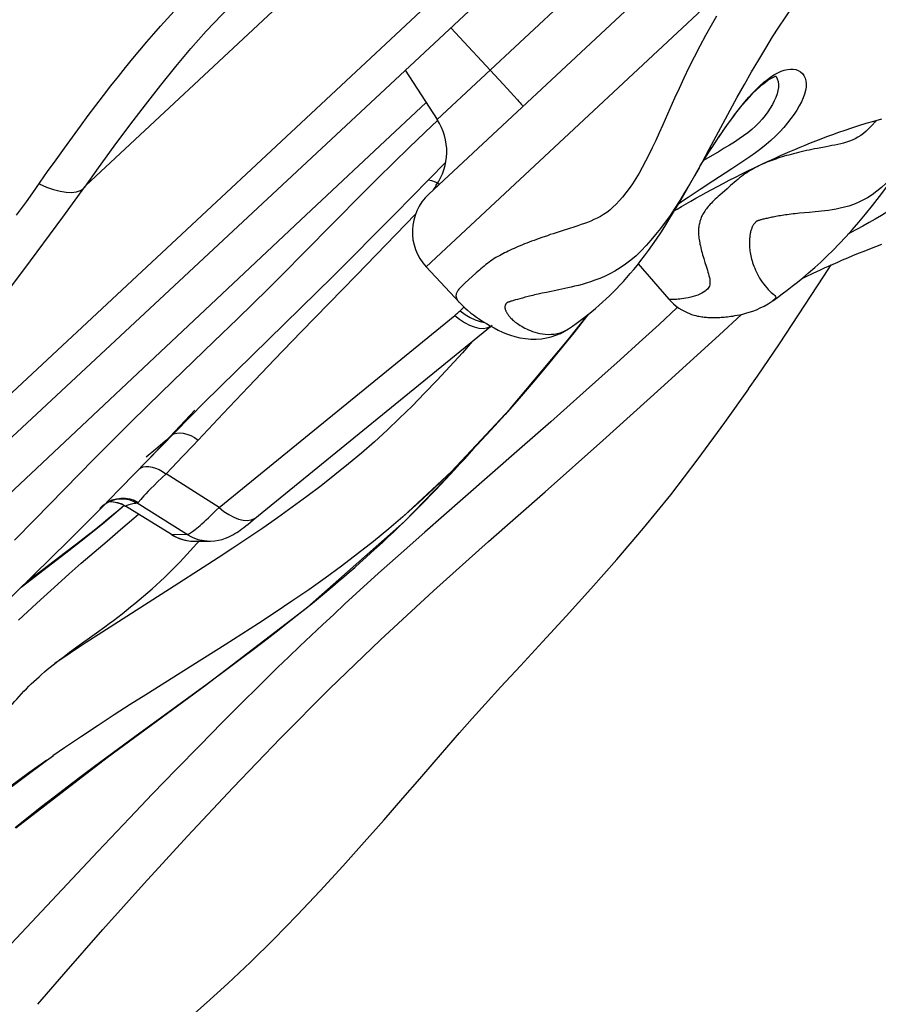
# Model space of a CAD drawing. Units: millimetres. Extents: x 139123 to 154562, y 5824 to 16108.
# Drawn here: x 146688 to 146805, y 10399 to 10533 of the extents above; entities that cross this region are included whole.
import ezdxf

# ---------------------------------------------------------------- set-up
doc = ezdxf.new("R2010")
doc.units = ezdxf.units.MM
doc.layers.add('DEFAULT', color=7, linetype='Continuous')
doc.layers.add('DiKom', color=7, linetype='Continuous')
doc.dimstyles.new('Qitele', dxfattribs={"dimscale": 85, "dimtxt": 4, "dimasz": 5, "dimexe": 4, "dimexo": 0, "dimgap": 3, "dimtad": 1, "dimdec": 0, "dimrnd": 10, "dimzin": 1, "dimtxsty": 'Standard', "dimblk": 'OBLIQUE', "dimcen": 5, "dimdle": 4, "dimclrd": 256, "dimclre": 256, "dimclrt": 256, "dimadec": 0, "dimazin": 0, "dimtfac": 1, "dimtdec": 0, "dimtmove": 0, "dimatfit": 3, "dimldrblk": 'OBLIQUE', "dimfxl": 6, "dimfxlon": 1, "dimlwd": 40, "dimlwe": 30, "dimarcsym": 0})

# ---------------------------------------------------------------- blocks, each defined once
blk = doc.blocks.new('RC-20501')
at = {"layer": 'DiKom', "color": 7, "linetype": 'Continuous'}
for p, q in [((162625.21, 10584.53), (162555.2, 10519.21)), ((162429.89, 10413.02), (162583.78, 10556.62)), ((162548.34, 10548.35), (162507.5, 10510.24)), ((162561.38, 10541.77), (162459.14, 10446.36)), ((162554.05, 10509.07), (162589.04, 10541.72)), ((162553.71, 10499.18), (162591.16, 10534.13)), ((162557.06, 10531.68), (162563.61, 10524.61)), ((162550.85, 10525.89), (162555.2, 10519.21)), ((162563.61, 10524.61), (162564.7, 10523.43)), ((162601.18, 10525.09), (162601.21, 10525.04)), ((162564.7, 10523.43), (162565.61, 10522.43)), ((162553.7, 10521.51), (162547.4, 10515.63)), ((162555.27, 10519.11), (162553.53, 10517.45)), ((162553.53, 10517.45), (162551.41, 10515.41)), ((162592.93, 10516.05), (162593.63, 10517.11)), ((162547.4, 10515.63), (162536.64, 10505.55)), ((162551.41, 10515.41), (162549.28, 10513.32)), ((162590.9, 10512.93), (162592.5, 10515.4)), ((162592.4, 10515.23), (162593.07, 10516.26)), ((162549.28, 10513.32), (162547.16, 10511.22)), ((162549.43, 10506.36), (162556.37, 10513.4)), ((162589.46, 10510.34), (162591.11, 10513.3)), ((162597.47, 10512.27), (162598.44, 10512.74)), ((162500.3, 10509.26), (162502.32, 10512.13)), ((162547.16, 10511.22), (162545.07, 10509.14)), ((162594.85, 10510.95), (162595.69, 10511.38)), ((162595.69, 10511.38), (162596.56, 10511.82)), ((162596.56, 10511.82), (162597.47, 10512.27)), ((162504.4, 10505.95), (162507.37, 10510.07)), ((162554.87, 10509.98), (162554.66, 10509.64)), ((162555.04, 10510.22), (162554.87, 10509.98)), ((162592.47, 10509.7), (162593.24, 10510.11)), ((162593.24, 10510.11), (162594.03, 10510.53)), ((162594.54, 10509.8), (162593.57, 10508.94)), ((162594.03, 10510.53), (162594.85, 10510.95)), ((162499.43, 10508.04), (162500.3, 10509.26)), ((162545.07, 10509.14), (162537.21, 10501.19)), ((162589.64, 10508.12), (162590.31, 10508.51)), ((162590.31, 10508.51), (162591.01, 10508.89)), ((162591.01, 10508.89), (162591.73, 10509.29)), ((162591.73, 10509.29), (162592.47, 10509.7)), ((162498.11, 10506.21), (162499.43, 10508.04)), ((162587.78, 10507.04), (162588.37, 10507.39)), ((162588.37, 10507.39), (162588.99, 10507.75)), ((162588.99, 10507.75), (162589.64, 10508.12)), ((162552.24, 10506.33), (162544.23, 10498.05)), ((162587.43, 10506.83), (162587.78, 10507.04)), ((162605.04, 10506.53), (162604.39, 10506.47)), ((162536.64, 10505.55), (162485.97, 10457.87)), ((162569.41, 10503.17), (162568.7, 10502.92)), ((162537.21, 10501.19), (162534.26, 10498.22)), ((162553.71, 10499.18), (162558.22, 10494.34)), ((162582.5, 10499.59), (162586.66, 10494.81)), ((162591.55, 10499.8), (162591.72, 10499.27)), ((162607.69, 10497.92), (162608.68, 10499.46)), ((162534.26, 10498.22), (162532.24, 10496.22)), ((162560.5, 10498.37), (162558.95, 10496.96)), ((162604.65, 10497.56), (162605.29, 10497.88)), ((162605.29, 10497.88), (162606.23, 10498.32)), ((162558.95, 10496.96), (162558.66, 10496.69)), ((162532.24, 10496.22), (162530.18, 10494.19)), ((162567.14, 10495.06), (162566.77, 10494.96)), ((162569.44, 10495.61), (162568.9, 10495.49)), ((162570.02, 10495.73), (162569.44, 10495.61)), ((162571.72, 10496.08), (162570.02, 10495.73)), ((162572.51, 10496.24), (162571.72, 10496.08)), ((162530.18, 10494.19), (162528.08, 10492.14)), ((162558.32, 10493.24), (162558.82, 10493.7)), ((162565.54, 10494.62), (162565.31, 10494.55)), ((162565.81, 10494.7), (162565.54, 10494.62)), ((162566.11, 10494.78), (162565.81, 10494.7)), ((162566.43, 10494.87), (162566.11, 10494.78)), ((162566.77, 10494.96), (162566.43, 10494.87)), ((162525.61, 10466.52), (162557.6, 10492.61)), ((162572.9, 10489.18), (162575.69, 10492.73)), ((162575.75, 10492.77), (162575.48, 10492.43)), ((162593.47, 10489.93), (162596.51, 10492.74)), ((162528.08, 10492.14), (162524.87, 10489.04)), ((162571.32, 10489.91), (162571.92, 10490.16)), ((162524.87, 10489.04), (162519.31, 10483.67)), ((162559.97, 10489.07), (162558.62, 10487.54)), ((162577.57, 10484.35), (162574.58, 10481.67)), ((162519.31, 10483.67), (162515.86, 10480.32)), ((162574.58, 10481.67), (162570.62, 10478.15)), ((162515.78, 10472.81), (162523.52, 10480.73)), ((162515.86, 10480.32), (162513.53, 10478.01)), ((162522.28, 10479.71), (162518.24, 10475.4)), ((162513.53, 10478.01), (162511.12, 10475.61)), ((162570.62, 10478.15), (162566.38, 10474.42)), ((162511.12, 10475.61), (162508.61, 10473.09)), ((162518.24, 10475.4), (162516.87, 10473.95)), ((162517, 10474.47), (162518.28, 10475.55)), ((162518.28, 10475.55), (162518.71, 10475.89)), ((162518.28, 10475.55), (162518.38, 10475.63)), ((162515.7, 10473.37), (162517, 10474.47)), ((162516.87, 10473.95), (162515.77, 10472.81)), ((162522.07, 10474.93), (162520.64, 10473.43)), ((162566.38, 10474.42), (162558.67, 10467.67)), ((162508.61, 10473.09), (162500.6, 10464.9)), ((162515.77, 10472.81), (162512.28, 10469.22)), ((162520.64, 10473.43), (162519.16, 10471.88)), ((162557.53, 10471.61), (162558.29, 10472.43)), ((162518.39, 10471.09), (162517.25, 10469.99)), ((162517.91, 10471.4), (162518.38, 10471.09)), ((162519.16, 10471.88), (162518.39, 10471.09)), ((162525.61, 10466.52), (162518.39, 10471.09)), ((162550.76, 10464.62), (162557.53, 10471.61)), ((162512.28, 10469.22), (162510.54, 10467.4)), ((162505.22, 10462.01), (162510.27, 10467.12)), ((162510.12, 10466.97), (162509.78, 10466.64)), ((162510.27, 10467.12), (162510.12, 10466.97)), ((162510.12, 10466.97), (162510.19, 10467.03)), ((162510.19, 10467.03), (162510.26, 10467.08)), ((162510.32, 10467.17), (162510.27, 10467.12)), ((162510.54, 10467.4), (162510.32, 10467.17)), ((162511.47, 10467.6), (162511.86, 10467.67)), ((162511.5, 10467.61), (162511.86, 10467.67)), ((162511.86, 10467.67), (162511.9, 10467.68)), ((162512.38, 10466.99), (162512.9, 10466.71)), ((162513.35, 10467.58), (162513.93, 10467.38)), ((162513.48, 10467.68), (162514.07, 10467.49)), ((162513.93, 10467.38), (162514.48, 10467.1)), ((162514.07, 10467.49), (162514.61, 10467.21)), ((162514.61, 10467.21), (162514.48, 10467.1)), ((162521.18, 10462.87), (162514.48, 10467.1)), ((162514.99, 10467.61), (162514.61, 10467.21)), ((162558.67, 10467.67), (162553.51, 10463.14)), ((162509.4, 10466.38), (162509.84, 10466.81)), ((162509.78, 10466.64), (162509.6, 10466.49)), ((162509.77, 10464.31), (162512.27, 10466.41)), ((162511.99, 10466.2), (162512.71, 10466.81)), ((162512.27, 10466.41), (162512.45, 10466.56)), ((162512.9, 10466.71), (162512.88, 10466.72)), ((162519.14, 10462.84), (162512.9, 10466.71)), ((162519.15, 10462.83), (162512.9, 10466.7)), ((162514.02, 10465.08), (162514.64, 10465.62)), ((162524.16, 10465.11), (162525.22, 10466.13)), ((162525.22, 10466.13), (162525.61, 10466.52)), ((162500.6, 10464.9), (162497.83, 10462.09)), ((162507.27, 10462.28), (162509.77, 10464.31)), ((162512.2, 10463.51), (162514.02, 10465.08)), ((162510.39, 10461.94), (162512.2, 10463.51)), ((162553.51, 10463.14), (162550.32, 10460.31)), ((162487.14, 10444.4), (162505.22, 10462.01)), ((162504.8, 10460.35), (162507.27, 10462.28)), ((162506.22, 10461.57), (162507.68, 10462.7)), ((162519.14, 10462.84), (162521.18, 10462.87)), ((162519.14, 10462.83), (162519.14, 10462.84)), ((162521.77, 10461.95), (162522.4, 10461.93)), ((162522.4, 10461.93), (162524.44, 10461.95)), ((162498.71, 10455.67), (162504.8, 10460.35)), ((162500.88, 10457.52), (162504.74, 10460.44)), ((162504.74, 10460.44), (162506.22, 10461.57)), ((162527.46, 10460.99), (162525.45, 10459.66)), ((162550.32, 10460.31), (162547.25, 10457.57)), ((162525.45, 10459.66), (162523.45, 10458.36)), ((162523.45, 10458.36), (162519.51, 10455.82)), ((162499.61, 10456.55), (162500.88, 10457.52)), ((162547.25, 10457.57), (162544.2, 10454.81)), ((162519.51, 10455.82), (162513.69, 10452.11)), ((162539.64, 10454.67), (162541.05, 10455.84)), ((162538.26, 10453.53), (162539.64, 10454.67)), ((162498.35, 10451.2), (162500.86, 10453.54)), ((162535.34, 10451.19), (162536.83, 10452.38)), ((162536.83, 10452.38), (162538.26, 10453.53)), ((162513.69, 10452.11), (162509.66, 10449.53)), ((162533.76, 10449.96), (162535.34, 10451.19)), ((162508.97, 10449.5), (162510.1, 10450.32)), ((162532.12, 10448.68), (162533.76, 10449.96)), ((162506.29, 10447.57), (162508.97, 10449.5)), ((162530.41, 10447.38), (162532.12, 10448.68)), ((162505.31, 10446.85), (162506.29, 10447.57)), ((162528.64, 10446.04), (162530.41, 10447.38)), ((162526.81, 10444.67), (162528.64, 10446.04)), ((162523.97, 10442.57), (162526.81, 10444.67)), ((162514.14, 10435.39), (162523.97, 10442.57)), ((162526.03, 10437.31), (162522.96, 10434.19)), ((162511.28, 10433.29), (162514.14, 10435.39)), ((162522.96, 10434.19), (162519.77, 10430.91)), ((162497.99, 10423), (162510.4, 10432.54)), ((162508.51, 10431.24), (162511.28, 10433.29)), ((162506.71, 10429.89), (162508.51, 10431.24)), ((162519.77, 10430.91), (162516.56, 10427.6)), ((162504.95, 10428.55), (162506.71, 10429.89)), ((162503.22, 10427.22), (162504.95, 10428.55)), ((162501.49, 10425.88), (162503.22, 10427.22)), ((162516.56, 10427.6), (162513.44, 10424.33)), ((162499.74, 10424.51), (162501.49, 10425.88)), ((162497.91, 10423.05), (162499.74, 10424.51)), ((162513.44, 10424.33), (162509.14, 10419.79)), ((162509.14, 10419.79), (162497.36, 10407.25))]:
    blk.add_line(p, q, dxfattribs=at)
for points in [[(162593.11, 10533.23), (162592.39, 10531.99), (162591.63, 10530.62), (162590.84, 10529.16), (162590.08, 10527.69), (162589.37, 10526.26), (162588.68, 10524.83), (162588.03, 10523.44), (162587.43, 10522.12)], [(162594.97, 10520.47), (162595.93, 10522.22), (162596.9, 10523.96), (162597.87, 10525.66), (162598.84, 10527.31), (162599.8, 10528.91), (162600.73, 10530.42), (162601.59, 10531.77), (162602.42, 10533.03), (162603.27, 10534.26), (162604.14, 10535.46), (162605.03, 10536.63), (162605.96, 10537.77), (162606.97, 10538.94), (162608.01, 10540.07), (162608.98, 10541.06), (162609.84, 10541.89), (162610.64, 10542.63), (162611.4, 10543.31), (162612.11, 10543.91), (162612.78, 10544.47), (162613.43, 10544.99), (162614.06, 10545.49), (162614.66, 10545.96)], [(162502.32, 10512.13), (162503.46, 10513.75), (162504.59, 10515.31), (162505.69, 10516.83), (162506.77, 10518.3), (162507.83, 10519.74), (162508.88, 10521.13), (162509.91, 10522.47), (162510.92, 10523.78), (162511.92, 10525.05), (162512.9, 10526.28), (162513.87, 10527.48), (162514.83, 10528.64), (162515.78, 10529.76), (162516.72, 10530.85), (162517.65, 10531.9), (162518.58, 10532.92), (162519.5, 10533.9), (162520.41, 10534.85), (162521.33, 10535.76), (162522.24, 10536.64)], [(162507.36, 10510.04), (162509.22, 10512.65), (162511.36, 10515.6), (162513.48, 10518.46), (162515.59, 10521.22), (162517.67, 10523.88), (162519.73, 10526.42), (162521.77, 10528.85), (162523.85, 10531.2), (162525.97, 10533.44), (162527.7, 10535.14)], [(162600.97, 10525.31), (162601.42, 10525.56), (162601.87, 10525.76), (162602.31, 10525.91), (162602.73, 10526.01), (162603.14, 10526.06), (162603.53, 10526.05), (162603.89, 10525.99), (162604.22, 10525.86), (162604.52, 10525.68), (162604.78, 10525.45), (162604.99, 10525.17), (162605.15, 10524.84), (162605.25, 10524.47), (162605.29, 10524.05), (162605.28, 10523.61), (162605.2, 10523.14), (162605.07, 10522.65), (162604.88, 10522.14), (162604.64, 10521.6)], [(162593.46, 10516.85), (162594.19, 10517.93), (162594.75, 10518.73), (162595.31, 10519.5), (162595.86, 10520.23), (162596.41, 10520.94), (162596.95, 10521.6), (162597.49, 10522.22), (162598.02, 10522.8), (162598.54, 10523.34), (162599.04, 10523.83), (162599.54, 10524.27), (162600.03, 10524.66), (162600.5, 10525.01), (162600.97, 10525.31)], [(162593.99, 10517.63), (162594.52, 10518.39), (162595.05, 10519.13), (162595.58, 10519.84), (162596.1, 10520.51), (162596.62, 10521.15), (162597.12, 10521.75), (162597.62, 10522.3), (162598.1, 10522.81), (162598.55, 10523.26), (162598.98, 10523.66), (162599.39, 10524.01), (162599.76, 10524.3), (162600.1, 10524.54), (162600.41, 10524.74), (162600.69, 10524.89), (162600.92, 10525), (162601.12, 10525.08), (162601.22, 10525.11)], [(162601.21, 10525.04), (162601.37, 10524.71), (162601.47, 10524.35), (162601.52, 10523.96), (162601.51, 10523.55), (162601.45, 10523.13), (162601.33, 10522.68), (162601.17, 10522.21)], [(162565.61, 10522.43), (162566.09, 10521.89), (162566.29, 10521.66), (162566.46, 10521.47), (162566.6, 10521.31), (162566.71, 10521.18), (162566.79, 10521.09), (162566.83, 10521.03), (162566.84, 10521)], [(162587.43, 10522.12), (162585.82, 10518.49), (162585.34, 10517.39), (162584.86, 10516.35), (162584.4, 10515.36), (162583.94, 10514.42), (162583.49, 10513.53), (162583.04, 10512.69), (162582.6, 10511.91), (162582.15, 10511.18), (162581.7, 10510.49), (162581.25, 10509.84), (162580.81, 10509.24), (162580.36, 10508.68), (162579.92, 10508.16), (162579.48, 10507.69), (162579.05, 10507.28), (162578.63, 10506.91), (162578.21, 10506.59), (162577.78, 10506.3), (162577.35, 10506.05), (162576.91, 10505.82), (162576.48, 10505.61), (162576.05, 10505.42), (162575.61, 10505.24), (162575.18, 10505.08), (162574.74, 10504.93), (162574.3, 10504.78), (162573.87, 10504.64)], [(162601.17, 10522.21), (162600.96, 10521.74), (162600.71, 10521.25), (162600.42, 10520.76), (162600.09, 10520.26), (162599.73, 10519.76), (162599.32, 10519.27), (162598.89, 10518.79), (162598.42, 10518.32), (162597.92, 10517.87), (162597.37, 10517.42), (162596.8, 10517), (162596.19, 10516.57), (162595.54, 10516.14), (162594.87, 10515.73), (162594.17, 10515.3), (162593.46, 10514.87), (162591.36, 10513.64)], [(162598.44, 10512.74), (162599.47, 10513.23), (162600.02, 10513.49), (162600.59, 10513.75), (162601.18, 10514.02), (162601.79, 10514.3), (162602.43, 10514.58), (162603.09, 10514.86), (162603.76, 10515.15), (162604.45, 10515.44), (162605.15, 10515.73), (162605.87, 10516.02), (162606.59, 10516.31), (162607.34, 10516.6), (162608.1, 10516.89), (162608.89, 10517.18), (162609.71, 10517.47), (162610.58, 10517.77), (162611.49, 10518.07), (162612.44, 10518.38), (162613.43, 10518.69), (162614.47, 10519), (162615.54, 10519.31)], [(162591.11, 10513.3), (162592.12, 10515.17), (162594.97, 10520.47)], [(162604.64, 10521.6), (162604.34, 10521.05), (162604.01, 10520.49), (162603.64, 10519.92), (162603.22, 10519.34), (162602.75, 10518.74), (162602.25, 10518.14), (162601.71, 10517.54), (162601.12, 10516.95), (162600.5, 10516.37), (162599.84, 10515.8), (162599.13, 10515.23), (162598.4, 10514.68), (162597.63, 10514.13), (162596.84, 10513.58), (162596.02, 10513.04), (162595.19, 10512.49)], [(162614.79, 10519.09), (162614.64, 10518.91), (162614.24, 10518.44), (162613.84, 10518.02), (162613.45, 10517.64), (162613.07, 10517.31), (162612.69, 10517.04), (162612.31, 10516.79), (162611.93, 10516.58), (162611.54, 10516.41), (162611.15, 10516.26), (162610.76, 10516.12), (162610.37, 10516.01), (162609.97, 10515.91), (162609.58, 10515.82), (162609.18, 10515.73), (162608.78, 10515.66), (162608.39, 10515.58), (162607.99, 10515.51), (162606.82, 10515.29)], [(162606.82, 10515.29), (162606.43, 10515.22), (162606.05, 10515.14), (162605.68, 10515.06), (162605.31, 10514.98), (162604.95, 10514.9), (162604.6, 10514.82), (162604.25, 10514.73), (162603.91, 10514.64), (162603.58, 10514.56), (162603.25, 10514.47), (162602.93, 10514.38), (162602.62, 10514.3), (162602.32, 10514.21), (162602.02, 10514.12), (162601.73, 10514.03), (162601.45, 10513.94), (162601.17, 10513.84), (162600.89, 10513.75), (162600.63, 10513.65), (162600.36, 10513.55), (162600.1, 10513.45), (162599.85, 10513.35), (162599.6, 10513.24), (162599.36, 10513.13), (162599.12, 10513.03), (162598.88, 10512.92), (162598.64, 10512.8), (162598.41, 10512.68), (162598.17, 10512.56), (162597.94, 10512.43), (162597.7, 10512.29), (162597.46, 10512.14), (162597.22, 10511.98), (162596.98, 10511.82), (162596.74, 10511.64), (162596.5, 10511.46), (162596.25, 10511.27), (162596.01, 10511.07), (162595.77, 10510.87), (162595.53, 10510.67), (162595.28, 10510.46), (162595.03, 10510.24), (162594.54, 10509.8)], [(162626.61, 10516.32), (162626.14, 10515.61), (162625.65, 10514.91), (162625.12, 10514.2), (162624.55, 10513.5), (162623.95, 10512.79), (162623.31, 10512.1), (162622.65, 10511.42), (162621.96, 10510.75), (162621.23, 10510.11), (162620.48, 10509.49), (162619.7, 10508.89), (162618.9, 10508.32), (162618.07, 10507.76), (162617.23, 10507.22), (162616.39, 10506.7), (162615.53, 10506.19), (162614.67, 10505.69), (162613.82, 10505.2), (162612.98, 10504.73)], [(162600.76, 10494.6), (162601.39, 10495.05), (162602.03, 10495.52), (162602.7, 10496.02), (162603.38, 10496.55), (162604.09, 10497.11), (162604.83, 10497.72), (162605.62, 10498.38), (162606.44, 10499.09), (162607.26, 10499.84), (162608.09, 10500.63), (162608.93, 10501.46), (162609.78, 10502.33), (162610.65, 10503.26), (162611.54, 10504.24), (162612.44, 10505.27), (162613.36, 10506.37), (162614.3, 10507.54), (162615.26, 10508.77), (162616.24, 10510.06), (162617.24, 10511.42), (162618.28, 10512.86), (162619.68, 10514.84)], [(162619.63, 10514.76), (162619.05, 10513.97), (162618.45, 10513.18), (162617.86, 10512.45), (162617.27, 10511.77), (162616.69, 10511.13), (162616.11, 10510.53), (162615.51, 10509.97), (162614.9, 10509.46), (162614.26, 10508.99), (162613.62, 10508.58), (162612.98, 10508.23), (162612.34, 10507.93), (162611.7, 10507.67), (162611.08, 10507.46), (162610.48, 10507.29), (162609.9, 10507.15), (162609.35, 10507.03), (162608.82, 10506.94), (162608.32, 10506.86), (162607.83, 10506.8), (162607.38, 10506.75), (162606.94, 10506.7), (162606.53, 10506.66)], [(162590.74, 10512.64), (162590.14, 10511.58), (162589.46, 10510.4), (162588.79, 10509.28), (162588.13, 10508.2), (162587.47, 10507.17), (162586.81, 10506.19), (162586.15, 10505.28), (162585.5, 10504.41), (162584.85, 10503.59), (162584.21, 10502.81), (162583.55, 10502.08), (162582.89, 10501.38), (162582.2, 10500.71), (162581.48, 10500.1), (162580.76, 10499.54), (162580.04, 10499.05), (162579.32, 10498.61), (162578.62, 10498.23), (162577.93, 10497.9), (162577.26, 10497.61), (162576.62, 10497.37), (162576.01, 10497.15), (162575.43, 10496.97), (162574.88, 10496.81), (162574.36, 10496.67), (162573.86, 10496.55), (162573.39, 10496.44), (162572.94, 10496.34), (162572.51, 10496.24)], [(162595.19, 10512.49), (162592.61, 10510.82), (162590.91, 10509.71)], [(162501.16, 10510.47), (162502.15, 10510.04), (162503.11, 10509.7), (162504.01, 10509.46), (162504.84, 10509.33), (162505.58, 10509.3), (162506.22, 10509.37), (162506.76, 10509.55), (162507.17, 10509.83), (162507.36, 10510.04)], [(162554.03, 10511.03), (162554.41, 10510.92), (162554.91, 10510.72), (162555.41, 10510.45), (162555.42, 10510.45)], [(162555.03, 10510.22), (162555, 10510.16), (162555, 10510.12), (162555.02, 10510.09), (162555.06, 10510.09), (162555.12, 10510.11), (162555.19, 10510.14), (162555.24, 10510.19)], [(162573.04, 10490.79), (162573.55, 10491.14), (162574.08, 10491.52), (162574.61, 10491.9), (162575.15, 10492.3), (162575.68, 10492.72), (162576.19, 10493.14), (162576.69, 10493.55), (162577.18, 10493.97), (162577.65, 10494.4), (162578.12, 10494.84), (162578.58, 10495.28), (162579.05, 10495.73), (162579.52, 10496.21), (162579.99, 10496.7), (162580.47, 10497.21), (162580.94, 10497.74), (162581.41, 10498.28), (162581.89, 10498.84), (162582.37, 10499.43), (162582.86, 10500.05), (162583.36, 10500.71), (162583.89, 10501.42), (162584.43, 10502.17), (162584.97, 10502.97), (162585.54, 10503.81), (162586.11, 10504.69), (162586.65, 10505.56), (162587.16, 10506.39), (162587.64, 10507.19), (162588.09, 10507.95), (162588.49, 10508.64), (162588.85, 10509.28), (162589.46, 10510.34)], [(162590.91, 10509.71), (162590.09, 10509.17), (162589.28, 10508.63), (162588.51, 10508.1), (162587.96, 10507.73)], [(162593.57, 10508.94), (162593.35, 10508.74), (162593.15, 10508.55), (162592.95, 10508.37), (162592.76, 10508.19), (162592.59, 10508.02), (162592.42, 10507.86), (162592.27, 10507.7), (162592.13, 10507.54), (162591.99, 10507.39), (162591.86, 10507.23), (162591.74, 10507.08), (162591.63, 10506.93), (162591.53, 10506.78), (162591.43, 10506.64), (162591.34, 10506.49), (162591.26, 10506.34), (162591.18, 10506.19), (162591.1, 10506.04), (162591.04, 10505.89), (162590.98, 10505.73), (162590.92, 10505.58), (162590.87, 10505.42), (162590.83, 10505.26), (162590.79, 10505.1), (162590.76, 10504.94), (162590.73, 10504.77), (162590.71, 10504.6), (162590.69, 10504.43), (162590.68, 10504.25), (162590.67, 10504.07), (162590.67, 10503.88), (162590.68, 10503.7), (162590.69, 10503.5), (162590.71, 10503.31), (162590.73, 10503.11), (162590.76, 10502.9), (162590.79, 10502.69), (162590.83, 10502.48), (162590.87, 10502.26), (162590.92, 10502.03), (162590.97, 10501.8), (162591.03, 10501.57), (162591.09, 10501.33), (162591.16, 10501.08), (162591.23, 10500.83), (162591.31, 10500.58), (162591.39, 10500.32), (162591.55, 10499.8)], [(162606.23, 10498.32), (162607.24, 10498.8), (162607.77, 10499.04), (162608.34, 10499.3), (162608.94, 10499.57), (162609.57, 10499.85), (162610.23, 10500.13), (162610.92, 10500.43), (162611.64, 10500.73), (162612.39, 10501.04), (162613.14, 10501.34), (162613.92, 10501.64), (162614.72, 10501.95), (162615.56, 10502.27)], [(162488.73, 10485.07), (162499.08, 10498.81), (162504.4, 10505.95)], [(162523.52, 10480.73), (162532.3, 10489.35), (162541.03, 10497.88), (162549.43, 10506.36)], [(162604.39, 10506.47), (162604.09, 10506.44), (162603.79, 10506.41), (162603.51, 10506.38), (162603.24, 10506.35), (162602.98, 10506.32), (162602.72, 10506.28), (162602.48, 10506.25), (162602.24, 10506.21), (162602.02, 10506.18), (162601.8, 10506.14), (162601.59, 10506.11), (162601.38, 10506.07), (162601.19, 10506.03), (162601, 10506), (162600.82, 10505.96), (162600.64, 10505.93), (162600.47, 10505.89), (162600.3, 10505.85), (162600.14, 10505.82), (162599.98, 10505.78), (162599.83, 10505.75), (162599.68, 10505.72), (162599.54, 10505.68), (162599.41, 10505.65), (162599.29, 10505.62), (162599.18, 10505.59), (162599.07, 10505.56), (162598.98, 10505.53), (162598.9, 10505.51), (162598.83, 10505.49), (162598.78, 10505.47), (162598.73, 10505.46), (162598.69, 10505.44), (162598.66, 10505.43), (162598.64, 10505.42), (162598.62, 10505.42), (162598.62, 10505.41), (162598.61, 10505.41), (162598.6, 10505.4), (162598.59, 10505.4), (162598.58, 10505.39), (162598.56, 10505.38), (162598.54, 10505.36), (162598.51, 10505.34), (162598.47, 10505.31), (162598.43, 10505.28), (162598.39, 10505.23), (162598.35, 10505.19), (162598.3, 10505.13), (162598.25, 10505.07), (162598.2, 10505.01), (162598.15, 10504.94), (162598.11, 10504.86), (162598.06, 10504.78), (162598.01, 10504.7), (162597.97, 10504.61), (162597.93, 10504.51), (162597.89, 10504.41), (162597.85, 10504.31), (162597.82, 10504.21), (162597.78, 10504.1), (162597.75, 10503.98), (162597.73, 10503.86), (162597.7, 10503.74), (162597.68, 10503.61), (162597.66, 10503.48), (162597.64, 10503.34), (162597.63, 10503.2), (162597.61, 10503.06), (162597.6, 10502.91), (162597.59, 10502.75), (162597.58, 10502.59), (162597.58, 10502.43), (162597.58, 10502.26), (162597.58, 10502.08), (162597.59, 10501.9), (162597.6, 10501.72), (162597.62, 10501.53), (162597.65, 10501.33), (162597.68, 10501.13), (162597.72, 10500.92), (162597.76, 10500.71), (162597.82, 10500.48), (162597.88, 10500.26), (162597.95, 10500.02), (162598.02, 10499.78), (162598.11, 10499.53), (162598.2, 10499.28), (162598.31, 10499.02), (162598.42, 10498.76), (162598.54, 10498.49), (162598.68, 10498.22), (162598.82, 10497.95), (162598.97, 10497.67), (162599.14, 10497.4), (162599.33, 10497.12), (162599.53, 10496.86), (162599.73, 10496.6), (162599.94, 10496.35), (162600.14, 10496.13), (162600.35, 10495.91), (162600.54, 10495.73), (162600.73, 10495.56), (162600.88, 10495.42), (162601.01, 10495.3), (162601.11, 10495.19), (162601.15, 10495.1), (162601.13, 10494.99), (162601.07, 10494.88), (162600.97, 10494.77), (162600.84, 10494.66), (162600.78, 10494.61)], [(162606.53, 10506.66), (162605.75, 10506.59), (162605.04, 10506.53)], [(162573.87, 10504.64), (162572.16, 10504.1), (162571.74, 10503.97), (162571.34, 10503.83), (162570.93, 10503.7), (162570.54, 10503.57), (162570.16, 10503.43), (162569.41, 10503.17)], [(162612.98, 10504.73), (162611.36, 10503.84), (162611, 10503.64)], [(162568.7, 10502.92), (162568.36, 10502.79), (162568.02, 10502.67), (162567.7, 10502.54), (162567.38, 10502.42), (162567.07, 10502.3), (162566.77, 10502.18), (162566.48, 10502.06), (162566.19, 10501.94), (162565.91, 10501.82), (162565.64, 10501.7), (162565.37, 10501.58), (162565.11, 10501.46), (162564.85, 10501.33), (162564.6, 10501.21), (162564.35, 10501.09), (162564.11, 10500.96), (162563.88, 10500.84), (162563.64, 10500.71), (162563.41, 10500.58), (162563.18, 10500.45), (162562.95, 10500.31), (162562.72, 10500.16), (162562.49, 10500), (162562.26, 10499.84), (162562.04, 10499.67), (162561.81, 10499.5), (162561.58, 10499.31), (162561.36, 10499.13), (162561.14, 10498.94), (162560.93, 10498.76), (162560.71, 10498.57), (162560.5, 10498.37)], [(162591.72, 10499.27), (162591.8, 10499.01), (162591.88, 10498.75), (162591.96, 10498.49), (162592.03, 10498.23), (162592.09, 10497.99), (162592.15, 10497.75), (162592.19, 10497.53), (162592.21, 10497.31), (162592.23, 10497.11), (162592.23, 10496.92), (162592.2, 10496.75), (162592.16, 10496.59), (162592.09, 10496.44), (162592, 10496.29), (162591.88, 10496.16), (162591.73, 10496.02), (162591.56, 10495.88), (162591.36, 10495.75), (162591.13, 10495.61), (162590.87, 10495.48), (162590.58, 10495.36), (162590.28, 10495.25), (162589.95, 10495.15), (162589.61, 10495.07), (162589.27, 10495), (162588.96, 10494.94), (162588.66, 10494.9), (162588.38, 10494.86), (162588.12, 10494.82), (162587.89, 10494.8), (162587.67, 10494.78), (162587.48, 10494.76), (162587.31, 10494.76), (162587.15, 10494.75), (162587.02, 10494.75), (162586.91, 10494.76), (162586.83, 10494.77), (162586.76, 10494.77), (162586.71, 10494.78), (162586.67, 10494.8), (162586.65, 10494.81)], [(162544.23, 10498.05), (162536.75, 10490.38), (162533.13, 10486.63), (162529.59, 10482.92), (162526.13, 10479.27), (162522.07, 10474.93)], [(162597.48, 10482.64), (162598.66, 10484.33), (162601.65, 10488.72), (162607.69, 10497.92)], [(162558.66, 10496.69), (162558.53, 10496.57), (162558.42, 10496.45), (162558.31, 10496.35), (162558.22, 10496.24), (162558.14, 10496.15), (162558.06, 10496.05), (162557.99, 10495.96), (162557.94, 10495.88), (162557.89, 10495.79), (162557.85, 10495.71), (162557.81, 10495.63), (162557.79, 10495.55), (162557.77, 10495.47), (162557.76, 10495.39), (162557.75, 10495.31), (162557.75, 10495.23), (162557.76, 10495.15), (162557.78, 10495.08), (162557.8, 10495), (162557.83, 10494.92), (162557.86, 10494.84), (162557.91, 10494.76), (162557.96, 10494.68), (162558.01, 10494.59), (162558.08, 10494.51), (162558.15, 10494.42), (162558.22, 10494.34)], [(162568.9, 10495.49), (162568.65, 10495.43), (162568.41, 10495.38), (162568.17, 10495.32), (162567.95, 10495.27), (162567.73, 10495.22), (162567.53, 10495.16), (162567.14, 10495.06)], [(162558.22, 10494.34), (162558.58, 10493.97), (162558.96, 10493.62), (162559.33, 10493.29), (162559.72, 10492.97), (162560.12, 10492.66), (162560.53, 10492.36), (162560.96, 10492.07), (162561.41, 10491.77), (162561.88, 10491.48), (162562.38, 10491.19), (162562.92, 10490.9), (162563.49, 10490.61), (162564.07, 10490.34), (162564.61, 10490.12), (162565.15, 10489.93), (162565.75, 10489.74), (162566.44, 10489.57), (162567.18, 10489.45), (162567.92, 10489.39), (162568.64, 10489.38), (162569.34, 10489.43), (162570.02, 10489.54), (162570.68, 10489.7), (162571.32, 10489.91)], [(162565.31, 10494.55), (162565.21, 10494.52), (162565.12, 10494.49), (162565.04, 10494.46), (162564.97, 10494.44), (162564.92, 10494.42), (162564.88, 10494.41), (162564.84, 10494.39), (162564.81, 10494.38), (162564.79, 10494.37), (162564.77, 10494.37), (162564.77, 10494.37), (162564.76, 10494.36), (162564.76, 10494.36), (162564.75, 10494.36), (162564.73, 10494.35), (162564.72, 10494.34), (162564.7, 10494.33), (162564.68, 10494.31), (162564.66, 10494.29), (162564.63, 10494.26), (162564.6, 10494.24), (162564.57, 10494.2), (162564.54, 10494.17), (162564.51, 10494.13), (162564.49, 10494.08), (162564.46, 10494.04), (162564.44, 10493.99), (162564.43, 10493.94), (162564.41, 10493.89), (162564.4, 10493.83), (162564.39, 10493.78), (162564.39, 10493.72), (162564.39, 10493.66), (162564.4, 10493.59), (162564.41, 10493.53), (162564.43, 10493.46), (162564.45, 10493.4), (162564.47, 10493.33), (162564.5, 10493.26), (162564.53, 10493.18), (162564.57, 10493.11), (162564.61, 10493.03), (162564.66, 10492.95), (162564.71, 10492.87), (162564.77, 10492.78), (162564.83, 10492.7), (162564.89, 10492.61), (162564.96, 10492.51), (162565.04, 10492.42), (162565.12, 10492.33), (162565.21, 10492.23), (162565.31, 10492.13), (162565.42, 10492.02), (162565.54, 10491.92), (162565.66, 10491.81), (162565.8, 10491.7), (162565.95, 10491.59), (162566.11, 10491.48), (162566.29, 10491.36), (162566.47, 10491.24), (162566.67, 10491.12), (162566.88, 10491.01), (162567.1, 10490.89), (162567.34, 10490.77), (162567.59, 10490.65), (162567.86, 10490.54), (162568.15, 10490.43), (162568.45, 10490.33), (162568.77, 10490.24), (162569.12, 10490.16), (162569.49, 10490.09), (162569.87, 10490.05), (162570.26, 10490.03), (162570.66, 10490.04), (162571.06, 10490.07), (162571.47, 10490.14)], [(162586.66, 10494.81), (162586.91, 10494.53), (162587.27, 10494.18), (162587.64, 10493.87), (162588.02, 10493.6), (162588.39, 10493.36), (162588.76, 10493.16), (162589.11, 10492.99), (162589.44, 10492.85), (162589.74, 10492.74), (162590.03, 10492.65), (162590.29, 10492.58), (162590.52, 10492.52), (162590.73, 10492.48), (162590.93, 10492.44), (162591.11, 10492.41), (162591.27, 10492.39), (162591.43, 10492.37), (162591.59, 10492.35), (162591.75, 10492.34), (162591.92, 10492.32), (162592.08, 10492.31), (162592.25, 10492.31), (162592.43, 10492.3), (162592.61, 10492.3), (162592.79, 10492.3), (162592.98, 10492.3), (162593.17, 10492.3), (162593.36, 10492.31), (162593.56, 10492.32), (162593.75, 10492.34), (162593.95, 10492.35), (162594.15, 10492.37), (162594.37, 10492.39), (162594.59, 10492.42), (162594.83, 10492.45), (162595.08, 10492.48), (162595.34, 10492.52), (162595.62, 10492.57), (162595.94, 10492.62), (162596.29, 10492.69), (162596.67, 10492.78), (162597.1, 10492.89), (162597.56, 10493.02), (162598.04, 10493.18), (162598.54, 10493.38), (162599.06, 10493.61), (162599.59, 10493.87), (162600.14, 10494.19), (162600.69, 10494.55), (162600.77, 10494.61)], [(162557.6, 10492.61), (162557.72, 10492.71), (162557.84, 10492.81), (162557.96, 10492.92), (162558.08, 10493.02), (162558.2, 10493.13), (162558.32, 10493.24)], [(162557.6, 10492.61), (162558.25, 10492.08), (162558.92, 10491.64), (162559.58, 10491.28), (162560.23, 10491.03), (162560.85, 10490.88), (162561.43, 10490.84), (162561.95, 10490.92), (162562.4, 10491.09), (162562.47, 10491.14)], [(162558.32, 10493.24), (162558.99, 10492.74), (162559.68, 10492.33), (162560.37, 10492)], [(162575.48, 10492.43), (162573.73, 10490.23), (162571.91, 10487.99)], [(162587.75, 10493.61), (162585.31, 10491.38), (162582.63, 10488.94), (162580.05, 10486.58), (162577.57, 10484.35)], [(162527.99, 10463.12), (162528.21, 10463.27), (162528.44, 10463.44), (162528.69, 10463.62), (162528.95, 10463.81), (162529.23, 10464.03), (162529.54, 10464.27), (162529.88, 10464.54), (162530.24, 10464.83), (162562.66, 10491.27)], [(162560.37, 10492), (162561.04, 10491.77), (162561.6, 10491.66)], [(162501.01, 10399.04), (162504.5, 10403.14), (162509.83, 10409.21), (162515.43, 10415.43), (162521.32, 10421.85), (162527.51, 10428.47), (162533.93, 10435.17), (162540.58, 10441.88), (162547.5, 10448.55), (162554.71, 10455.2), (162562.17, 10461.88), (162569.84, 10468.65), (162577.68, 10475.6), (162585.58, 10482.71), (162593.47, 10489.93)], [(162571.47, 10490.14), (162571.88, 10490.24), (162572.26, 10490.38), (162572.62, 10490.54), (162572.89, 10490.7)], [(162571.92, 10490.16), (162572.5, 10490.46), (162573.03, 10490.79)], [(162550.56, 10465.27), (162557.13, 10471.41), (162565.09, 10479.9), (162572.9, 10489.18)], [(162558.62, 10487.54), (162556.9, 10485.65), (162555.2, 10483.81), (162553.49, 10482.03), (162551.79, 10480.29), (162550.09, 10478.63), (162548.39, 10477.02), (162546.67, 10475.44), (162544.92, 10473.91), (162543.14, 10472.42), (162541.32, 10470.94), (162539.44, 10469.46), (162537.5, 10468)], [(162571.91, 10487.99), (162570.08, 10485.75), (162568.22, 10483.53), (162566.33, 10481.32), (162564.43, 10479.16), (162562.51, 10477.04), (162560.58, 10474.96), (162558.63, 10472.93), (162556.67, 10470.96), (162554.69, 10469.04), (162552.69, 10467.17), (162550.53, 10465.24)], [(162521.14, 10396.8), (162523.88, 10399.23), (162526.76, 10401.84), (162529.84, 10404.74), (162533.04, 10407.89), (162536.19, 10411.12), (162539.3, 10414.43), (162542.38, 10417.8), (162545.29, 10421.04), (162547.99, 10424.11), (162550.54, 10427.02), (162552.85, 10429.66), (162554.79, 10431.91), (162556.51, 10433.9), (162558.24, 10435.9), (162559.96, 10437.85), (162561.72, 10439.8), (162563.84, 10442.14), (162566.49, 10445.02), (162569.48, 10448.27), (162572.69, 10451.76), (162576.06, 10455.48), (162579.6, 10459.47), (162583.22, 10463.7), (162586.9, 10468.25), (162590.62, 10473.1), (162594.25, 10478.07), (162597.49, 10482.64)], [(162519.34, 10476.45), (162519.47, 10476.52), (162519.85, 10476.62), (162520.27, 10476.65), (162520.74, 10476.6), (162521.23, 10476.47), (162521.74, 10476.27), (162522.25, 10476), (162522.76, 10475.67)], [(162558.29, 10472.43), (162558.93, 10473.14), (162560.22, 10474.58)], [(162514.7, 10471.7), (162514.97, 10471.9), (162515.29, 10472.03), (162515.65, 10472.09), (162516.06, 10472.09), (162516.5, 10472.01), (162516.96, 10471.87), (162517.44, 10471.67), (162517.91, 10471.4)], [(162555.68, 10469.63), (162556.34, 10470.33), (162557.53, 10471.61)], [(162517.25, 10469.99), (162516.76, 10469.51), (162516.34, 10469.09)], [(162546.25, 10460.38), (162547, 10461.07), (162547.76, 10461.76), (162548.51, 10462.47), (162549.27, 10463.18), (162550.03, 10463.91), (162550.77, 10464.63), (162551.5, 10465.35), (162552.23, 10466.07), (162552.94, 10466.79), (162553.64, 10467.51), (162554.33, 10468.22), (162555.01, 10468.93), (162555.68, 10469.63)], [(162516.34, 10469.09), (162515.98, 10468.71), (162515.66, 10468.37), (162515.39, 10468.08)], [(162509.84, 10466.81), (162510.35, 10467.16), (162510.91, 10467.43), (162511.5, 10467.61)], [(162510.26, 10467.08), (162510.54, 10467.26), (162511.08, 10467.53), (162511.67, 10467.71), (162512.27, 10467.79), (162512.88, 10467.79), (162513.48, 10467.68)], [(162510.26, 10467.08), (162510.27, 10467.09), (162510.36, 10467.14), (162510.51, 10467.24), (162510.76, 10467.36), (162511.07, 10467.49), (162511.47, 10467.6)], [(162510.65, 10467.31), (162510.79, 10467.31), (162511.24, 10467.29), (162511.69, 10467.21), (162512.15, 10467.07)], [(162510.67, 10467.31), (162511.23, 10467.29), (162511.81, 10467.18), (162512.38, 10466.99)], [(162511.9, 10467.68), (162512.12, 10467.7), (162512.74, 10467.69), (162513.35, 10467.58)], [(162512.15, 10467.07), (162512.59, 10466.87), (162512.88, 10466.71)], [(162514.48, 10467.1), (162514.28, 10467.07), (162514.08, 10467.04), (162513.89, 10467.01), (162513.7, 10466.97), (162513.53, 10466.93), (162513.36, 10466.88), (162513.2, 10466.83), (162513.05, 10466.77), (162512.9, 10466.71)], [(162515.39, 10468.08), (162515.17, 10467.83), (162514.99, 10467.61)], [(162537.5, 10468), (162535.53, 10466.56), (162533.53, 10465.13), (162531.51, 10463.72)], [(162507.68, 10462.7), (162508.4, 10463.27), (162509.12, 10463.84), (162509.84, 10464.42), (162510.56, 10465.01), (162511.28, 10465.6), (162511.99, 10466.2)], [(162525.61, 10466.52), (162526.26, 10465.99), (162526.93, 10465.55), (162527.59, 10465.2), (162528.24, 10464.94), (162528.86, 10464.8), (162529.44, 10464.76), (162529.96, 10464.83), (162530.42, 10465.01), (162530.68, 10465.18)], [(162510.4, 10432.54), (162523.7, 10442.32), (162537.59, 10452.97), (162550.76, 10464.62)], [(162521.18, 10462.87), (162521.24, 10462.86), (162521.31, 10462.88), (162521.39, 10462.9), (162521.48, 10462.94), (162521.59, 10463), (162521.71, 10463.07), (162521.85, 10463.16), (162522, 10463.27), (162522.17, 10463.39), (162522.36, 10463.53), (162522.56, 10463.69), (162522.78, 10463.88), (162523.02, 10464.08), (162523.27, 10464.3), (162523.55, 10464.55), (162523.84, 10464.82), (162524.16, 10465.11)], [(162550.53, 10465.24), (162548.63, 10463.61), (162546.54, 10461.89), (162544.4, 10460.2), (162542.22, 10458.55), (162540.01, 10456.93), (162537.76, 10455.34), (162535.49, 10453.77), (162533.22, 10452.25), (162530.95, 10450.75), (162528.68, 10449.29), (162526.44, 10447.86)], [(162526.84, 10462.49), (162527.18, 10462.65), (162527.48, 10462.81), (162527.75, 10462.97), (162527.99, 10463.12)], [(162531.51, 10463.72), (162529.48, 10462.34), (162527.46, 10460.99)], [(162500.86, 10453.54), (162503.7, 10456.11), (162505.25, 10457.5), (162506.89, 10458.94), (162510.39, 10461.94)], [(162519.14, 10462.84), (162519.89, 10462.44), (162520.69, 10462.15), (162521.51, 10461.98), (162522.4, 10461.93)], [(162519.14, 10462.83), (162519.42, 10462.66), (162520.17, 10462.32), (162520.96, 10462.08), (162521.77, 10461.95)], [(162520.75, 10459.61), (162521.23, 10460.12), (162521.69, 10460.62), (162522.14, 10461.12), (162522.58, 10461.61), (162522.87, 10461.93)], [(162521.18, 10462.87), (162521.93, 10462.47), (162522.72, 10462.18), (162523.55, 10462.01), (162524.44, 10461.95)], [(162524.45, 10461.95), (162525.01, 10461.99), (162525.53, 10462.07), (162526.01, 10462.18), (162526.45, 10462.33), (162526.84, 10462.49)], [(162541.05, 10455.84), (162541.77, 10456.45), (162542.51, 10457.08), (162543.26, 10457.73), (162544.01, 10458.38), (162544.75, 10459.04), (162545.5, 10459.7), (162546.25, 10460.38)], [(162510.1, 10450.32), (162510.67, 10450.75), (162511.25, 10451.18), (162511.83, 10451.62), (162512.42, 10452.07), (162513, 10452.53), (162513.59, 10453), (162514.18, 10453.47), (162514.76, 10453.96), (162515.34, 10454.45), (162515.92, 10454.95), (162516.49, 10455.46), (162517.06, 10455.97), (162517.62, 10456.49), (162518.18, 10457.02), (162518.72, 10457.54), (162519.24, 10458.06), (162519.76, 10458.58), (162520.26, 10459.1), (162520.75, 10459.61)], [(162544.2, 10454.81), (162542.68, 10453.41), (162541.16, 10452), (162539.63, 10450.58), (162538.1, 10449.14), (162536.57, 10447.68), (162535.05, 10446.22), (162533.54, 10444.76), (162532.04, 10443.29), (162530.54, 10441.81), (162529.05, 10440.34), (162526.03, 10437.31)], [(162509.66, 10449.53), (162507.57, 10448.17), (162505.4, 10446.74), (162503.32, 10445.34)], [(162526.44, 10447.86), (162522.05, 10445.09), (162515.67, 10441.09)], [(162497.49, 10439.77), (162497.81, 10440.14), (162498.13, 10440.5), (162498.45, 10440.85), (162498.78, 10441.21), (162499.1, 10441.55), (162499.43, 10441.89), (162499.76, 10442.23), (162500.1, 10442.56), (162500.44, 10442.88), (162500.79, 10443.21), (162501.15, 10443.53), (162501.51, 10443.85), (162501.88, 10444.17), (162502.26, 10444.49), (162502.66, 10444.81), (162503.07, 10445.14), (162503.49, 10445.47), (162503.92, 10445.81), (162504.37, 10446.15), (162504.83, 10446.5), (162505.31, 10446.85)], [(162515.67, 10441.09), (162513.54, 10439.74), (162511.37, 10438.34), (162509.17, 10436.92), (162506.91, 10435.42), (162504.59, 10433.85), (162503.04, 10432.78)], [(162473.82, 10409.06), (162483.42, 10417.48), (162492.86, 10425.23), (162502.15, 10432.16), (162503.11, 10432.83)], [(162502.21, 10432.2), (162499.79, 10430.47), (162497.32, 10428.66), (162494.81, 10426.75), (162492.25, 10424.76), (162489.65, 10422.68), (162487, 10420.5), (162484.29, 10418.23), (162481.51, 10415.85), (162478.67, 10413.38)]]:
    blk.add_lwpolyline(points, dxfattribs=at)
for centre, radius, start, end in [((162548.5, 10514.84), 8, 324.7619, 33.0915), ((162558.83, 10503.96), 7, 133.0177, 223.0177)]:
    blk.add_arc(centre, radius, start, end, dxfattribs=at)
blk = doc.blocks.new('_Oblique')
at = {"color": 0, "linetype": 'ByBlock', "lineweight": -2}
blk.add_line((-0.5, -0.5), (0.5, 0.5), dxfattribs=at)
blk = doc.blocks.new('*D11')
at = {"lineweight": 30, "transparency": 16777216}
for p, q in [((141848.69, 14308.48), (141848.69, 15158.48)), ((152405.09, 14308.48), (152405.09, 15158.48))]:
    blk.add_line(p, q, dxfattribs=at)
at = {"lineweight": 40, "transparency": 16777216}
blk.add_line((141508.69, 14818.48), (152745.09, 14818.48), dxfattribs=at)
at = {"layer": 'Defpoints', "color": 0, "transparency": 16777216}
for p in [(152405.09, 14818.48), (141848.69, 10199.54), (152405.09, 10186.65)]:
    blk.add_point(p, dxfattribs=at)
at = {"lineweight": 40, "transparency": 16777216, "xscale": 425, "yscale": 425, "zscale": 425, "rotation": 180}
blk.add_blockref('_Oblique', (141848.69, 14818.48), dxfattribs=at)
at = {"lineweight": 40, "transparency": 16777216, "xscale": 425, "yscale": 425, "zscale": 425}
blk.add_blockref('_Oblique', (152405.09, 14818.48), dxfattribs=at)
at = {"transparency": 16777216, "insert": (147126.89, 15206.69), "char_height": 255, "attachment_point": 5}
blk.add_mtext('10560', dxfattribs=at)
blk = doc.blocks.new('*D12')
at = {"lineweight": 40, "transparency": 16777216}
blk.add_line((140426.88, 7505.29), (140426.88, 13211.01), dxfattribs=at)
at = {"lineweight": 30, "transparency": 16777216}
for p, q in [((140936.88, 12871.01), (140086.88, 12871.01)), ((140936.88, 7845.29), (140086.88, 7845.29))]:
    blk.add_line(p, q, dxfattribs=at)
at = {"layer": 'Defpoints', "color": 0, "transparency": 16777216}
for p in [(140426.88, 12871.01), (147477.68, 12871.01), (150681.47, 7845.29)]:
    blk.add_point(p, dxfattribs=at)
at = {"lineweight": 40, "transparency": 16777216, "xscale": 425, "yscale": 425, "zscale": 425}
for p, rotation in [((140426.88, 12871.01), 90), ((140426.88, 7845.29), 270)]:
    blk.add_blockref('_Oblique', p, dxfattribs=dict(at, rotation=rotation))
at = {"transparency": 16777216, "insert": (140038.68, 10358.15), "char_height": 255, "attachment_point": 5, "rotation": 90}
blk.add_mtext('5030', dxfattribs=at)

msp = doc.modelspace()

# ---------------------------------------------------------------- block references
at = {"layer": 'DEFAULT'}
msp.add_blockref('RC-20501', (-15810.18, 0), dxfattribs=at)

# ---------------------------------------------------------------- dimensions: what is measured, and where the dimension line sits
dim = msp.add_linear_dim(base=(152405.09, 14818.48), p1=(141848.69, 10199.54), p2=(152405.09, 10186.65), dimstyle='Qitele', override={"dimtxt": 3})
dim.commit()
dim.dimension.update_dxf_attribs({"geometry": '*D11', "text_midpoint": (147126.89, 15206.69)})
dim = msp.add_linear_dim(base=(140426.88, 12871.01), p1=(150681.47, 7845.29), p2=(147477.68, 12871.01), angle=90, dimstyle='Qitele', override={"dimtxt": 3})
dim.commit()
dim.dimension.update_dxf_attribs({"geometry": '*D12', "text_midpoint": (140038.68, 10358.15)})

doc.saveas('drawing.dxf')
